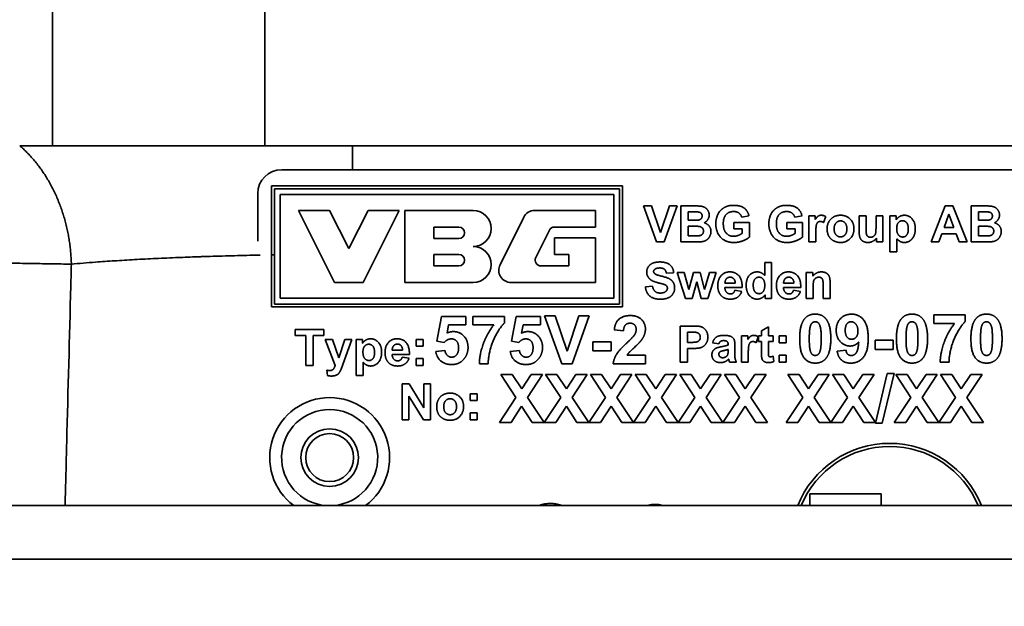
# Model space of a CAD drawing. Units: millimetres. Extents: x 0 to 420, y 0 to 297.
# Drawn here: x 131 to 141, y 206 to 212 of the extents above; entities that cross this region are included whole.
import ezdxf

# ---------------------------------------------------------------- set-up
doc = ezdxf.new("R2010")
doc.units = ezdxf.units.MM
doc.layers.get('0').update_dxf_attribs({"lineweight": 25})
for name, color, linetype, lineweight in [('Dimensions(ISO)', 7, 'Continuous', 18), ('Visible Edges(ISO)', 7, 'Continuous', 35), ('Visible Tangent Edges(ISO)', 7, 'Continuous', 35)]:
    doc.layers.add(name, color=color, linetype=linetype, lineweight=lineweight)
doc.styles.add('VBG-RF-ISO', font='arial.ttf')
doc.dimstyles.new('VBG-RF-ISO', dxfattribs={"dimtxt": 3.5, "dimasz": 4, "dimexe": 2, "dimexo": 1, "dimgap": 0.4, "dimtad": 1, "dimtoh": 1, "dimrnd": 1e-08, "dimtxsty": 'VBG-RF-ISO', "dimblk": 'Filled-1', "dimcen": 0.09, "dimdle": 12, "dimclrd": 7, "dimclre": 7, "dimclrt": 256, "dimazin": 2, "dimtfac": 1, "dimtmove": 0, "dimatfit": 3, "dimldrblk": 'Filled-1', "dimfxl": 1, "dimtolj": 1, "dimlwd": 15, "dimlwe": 15, "dimarcsym": 0})

# ---------------------------------------------------------------- blocks, each defined once
blk = doc.blocks.new('Filled-1')
at = {"color": 0}
for p, q in [((0, 0), (-1, 0.15625)), ((-1, 0.15625), (-1, -0.15625)), ((-1, 0), (0, 0)), ((-1, -0.15625), (0, 0))]:
    blk.add_line(p, q, dxfattribs=at)
at = {"color": 0, "flags": 128}
blk.add_lwpolyline([(-1, -0.15625), (0, 0), (-1, 0.15625), (-1, -0.15625)], dxfattribs=at)
at = {"color": 0}
blk.add_solid([(-1, -0.15625), (0, 0), (-1, 0.15625), (-1, -0.15625)], dxfattribs=at)
blk = doc.blocks.new('*D42')
at = {"layer": 'Defpoints', "color": 0, "linetype": 'Continuous', "transparency": 16777216}
for p in [(131.073, 255.122), (193.989, 255.122), (161.989, 192.365)]:
    blk.add_point(p, dxfattribs=at)
at = {"layer": 'Dimensions(ISO)', "color": 7, "linetype": 'Continuous', "lineweight": 15, "transparency": 16777216}
for p, q in [((132.073, 255.122), (195.989, 255.122)), ((193.989, 196.365), (193.989, 251.122)), ((162.989, 192.365), (195.989, 192.365))]:
    blk.add_line(p, q, dxfattribs=at)
at = {"layer": 'Dimensions(ISO)', "color": 7, "linetype": 'Continuous', "lineweight": 15, "transparency": 16777216, "xscale": 4, "yscale": 4, "zscale": 4}
for p, rotation in [((193.989, 255.122), 90), ((193.989, 192.365), 270)]:
    blk.add_blockref('Filled-1', p, dxfattribs=dict(at, rotation=rotation))
at = {"layer": 'Dimensions(ISO)', "linetype": 'Continuous', "lineweight": 18, "transparency": 16777216, "insert": (190.015, 220.147), "char_height": 3.5, "attachment_point": 1, "rotation": 90, "style": 'VBG-RF-ISO'}
blk.add_mtext('\\A1;251', dxfattribs=at)

msp = doc.modelspace()

# ---------------------------------------------------------------- linework, layer by layer
at = {"layer": 'Visible Edges(ISO)'}
for p, q in [((133.4076, 210.8646), (149.4076, 210.8646)), ((133.3013, 209.4346), (133.3013, 210.6946)), ((133.3013, 210.6946), (136.9613, 210.6946)), ((136.9613, 210.6946), (136.9613, 209.4346)), ((133.1576, 210.1192), (133.1576, 210.6146)), ((133.3313, 210.6646), (133.3313, 209.4646)), ((136.9313, 210.6646), (133.3313, 210.6646)), ((133.3913, 209.5246), (133.3913, 210.6046)), ((133.3913, 210.6046), (136.8713, 210.6046)), ((136.8713, 210.6046), (136.8713, 209.5246)), ((136.9313, 209.4646), (136.9313, 210.6646)), ((137.1812, 210.4867), (137.2632, 210.4867)), ((137.3152, 210.1117), (137.1812, 210.4867)), ((137.2632, 210.4867), (137.3584, 210.2092)), ((137.3584, 210.2092), (137.4501, 210.4867)), ((137.5304, 210.4867), (137.3964, 210.1117)), ((137.4501, 210.4867), (137.5304, 210.4867)), ((137.569, 210.1117), (137.569, 210.4867)), ((137.569, 210.4867), (137.7191, 210.4867)), ((140.1794, 210.1117), (140.3252, 210.4867)), ((140.3252, 210.4867), (140.4058, 210.4867)), ((140.4058, 210.4867), (140.5556, 210.1117)), ((140.5962, 210.1117), (140.5962, 210.4867)), ((140.5962, 210.4867), (140.7462, 210.4867)), ((133.9051, 210.4396), (133.5826, 210.4396)), ((133.5826, 210.4396), (133.9576, 209.6896)), ((134.1076, 210.0421), (133.9051, 210.4396)), ((134.3101, 210.4396), (134.1076, 210.0421)), ((134.2576, 209.6896), (134.6326, 210.4396)), ((134.6326, 210.4396), (134.3101, 210.4396)), ((135.4051, 210.4396), (134.6926, 210.4396)), ((134.6926, 210.4396), (134.6926, 209.6896)), ((136.6801, 210.4396), (136.0454, 210.4396)), ((136.6801, 210.2671), (136.6801, 210.4396)), ((137.6882, 210.4244), (137.6448, 210.4244)), ((137.6448, 210.4244), (137.6448, 210.3378)), ((138.2801, 210.3827), (138.205, 210.3687)), ((138.8332, 210.3827), (138.758, 210.3687)), ((138.9044, 210.3836), (138.9713, 210.3836)), ((138.9044, 210.1117), (138.9044, 210.3836)), ((138.9713, 210.3836), (138.9713, 210.345)), ((139.0802, 210.3758), (139.0582, 210.3132)), ((139.4297, 210.3836), (139.5018, 210.3836)), ((139.4297, 210.2118), (139.4297, 210.3836)), ((139.5018, 210.3836), (139.5018, 210.2586)), ((139.6049, 210.3836), (139.677, 210.3836)), ((139.6049, 210.2689), (139.6049, 210.3836)), ((139.677, 210.3836), (139.677, 210.1117)), ((139.7493, 210.0083), (139.7493, 210.3836)), ((139.7493, 210.3836), (139.8164, 210.3836)), ((139.8164, 210.3836), (139.8164, 210.3435)), ((140.3647, 210.3993), (140.3138, 210.2604)), ((140.4164, 210.2604), (140.3647, 210.3993)), ((140.7154, 210.4244), (140.6719, 210.4244)), ((140.6719, 210.4244), (140.6719, 210.3378)), ((135.9313, 210.369), (135.6845, 209.874)), ((137.6448, 210.3378), (137.6945, 210.3378)), ((137.7062, 210.2755), (137.6448, 210.2755)), ((137.6448, 210.2755), (137.6448, 210.1752)), ((138.1218, 210.3127), (138.285, 210.3127)), ((138.1218, 210.2492), (138.1218, 210.3127)), ((138.285, 210.3127), (138.285, 210.1635)), ((138.6749, 210.3127), (138.8381, 210.3127)), ((138.6749, 210.2492), (138.6749, 210.3127)), ((138.8381, 210.3127), (138.8381, 210.1635)), ((140.6719, 210.3378), (140.7217, 210.3378)), ((140.7334, 210.2755), (140.6719, 210.2755)), ((140.6719, 210.2755), (140.6719, 210.1752)), ((134.9926, 210.1471), (134.9926, 210.2671)), ((134.9926, 210.2671), (135.2551, 210.2671)), ((136.0571, 209.9488), (136.1991, 210.2338)), ((136.2528, 210.2671), (136.6801, 210.2671)), ((137.6448, 210.1752), (137.7151, 210.1752)), ((138.2084, 210.2492), (138.1218, 210.2492)), ((138.2084, 210.2018), (138.2084, 210.2492)), ((138.7615, 210.2492), (138.6749, 210.2492)), ((138.7615, 210.2018), (138.7615, 210.2492)), ((138.9764, 210.1955), (138.9764, 210.1117)), ((140.2909, 210.1969), (140.2598, 210.1117)), ((140.4407, 210.1969), (140.2909, 210.1969)), ((140.3138, 210.2604), (140.4164, 210.2604)), ((140.4733, 210.1117), (140.4407, 210.1969)), ((140.6719, 210.1752), (140.7422, 210.1752)), ((135.2551, 210.1471), (134.9926, 210.1471)), ((136.6801, 210.1546), (136.2526, 210.1546)), ((136.2526, 210.1546), (136.2526, 209.9821)), ((136.6801, 209.6896), (136.6801, 210.1546)), ((137.3964, 210.1117), (137.3152, 210.1117)), ((137.6968, 210.1117), (137.569, 210.1117)), ((138.9764, 210.1117), (138.9044, 210.1117)), ((139.6101, 210.1117), (139.6101, 210.1523)), ((139.677, 210.1117), (139.6101, 210.1117)), ((139.8213, 210.1455), (139.8213, 210.0083)), ((140.2598, 210.1117), (140.1794, 210.1117)), ((140.5556, 210.1117), (140.4733, 210.1117)), ((140.7239, 210.1117), (140.5962, 210.1117)), ((134.9926, 209.9821), (135.2551, 209.9821)), ((134.9926, 209.8621), (134.9926, 209.9821)), ((136.2526, 209.9821), (136.4026, 209.9821)), ((136.4026, 209.9821), (136.4026, 209.8621)), ((139.8213, 210.0083), (139.7493, 210.0083)), ((135.2551, 209.8621), (134.9926, 209.8621)), ((136.4026, 209.8621), (136.1107, 209.8621)), ((138.4445, 209.8966), (138.5165, 209.8966)), ((138.4445, 209.7617), (138.4445, 209.8966)), ((138.5165, 209.8966), (138.5165, 209.5216)), ((137.4941, 209.7894), (137.4184, 209.786)), ((137.533, 209.7934), (137.6027, 209.7934)), ((137.619, 209.5216), (137.533, 209.7934)), ((137.6027, 209.7934), (137.6539, 209.6153)), ((137.6539, 209.6153), (137.7005, 209.7934)), ((137.7005, 209.7934), (137.77, 209.7934)), ((137.77, 209.7934), (137.8154, 209.6153)), ((137.8154, 209.6153), (137.8671, 209.7934)), ((137.938, 209.7934), (137.8508, 209.5216)), ((137.8671, 209.7934), (137.938, 209.7934)), ((138.8778, 209.7934), (138.9447, 209.7934)), ((138.8778, 209.5216), (138.8778, 209.7934)), ((138.9447, 209.7934), (138.9447, 209.7534)), ((133.9576, 209.6896), (134.2576, 209.6896)), ((134.6926, 209.6896), (135.4051, 209.6896)), ((135.7986, 209.6896), (136.6801, 209.6896)), ((137.7351, 209.6965), (137.6888, 209.5216)), ((137.7817, 209.5216), (137.7351, 209.6965)), ((138.0298, 209.6808), (138.1372, 209.6808)), ((138.6411, 209.6808), (138.7486, 209.6808)), ((139.0536, 209.5216), (139.0536, 209.6602)), ((139.1256, 209.6905), (139.1256, 209.5216)), ((137.2, 209.6439), (137.2738, 209.6511)), ((138.2087, 209.6368), (138.0286, 209.6368)), ((138.1332, 209.6082), (138.205, 209.5962)), ((138.4496, 209.5216), (138.4496, 209.5616)), ((138.8201, 209.6368), (138.64, 209.6368)), ((138.7446, 209.6082), (138.8164, 209.5962)), ((138.9498, 209.6448), (138.9498, 209.5216)), ((133.3313, 209.4646), (136.9313, 209.4646)), ((136.8713, 209.5246), (133.3913, 209.5246)), ((137.6888, 209.5216), (137.619, 209.5216)), ((137.8508, 209.5216), (137.7817, 209.5216)), ((138.5165, 209.5216), (138.4496, 209.5216)), ((138.9498, 209.5216), (138.8778, 209.5216)), ((139.1256, 209.5216), (139.0536, 209.5216)), ((136.9613, 209.4346), (133.3013, 209.4346)), ((140.2066, 209.3511), (140.5343, 209.3511)), ((140.2066, 209.262), (140.2066, 209.3511)), ((140.5343, 209.3511), (140.5343, 209.2814)), ((135.0256, 209.0762), (135.0747, 209.3361)), ((135.0747, 209.3361), (135.3285, 209.3361)), ((135.1475, 209.2466), (135.1323, 209.1616)), ((135.3285, 209.2466), (135.1475, 209.2466)), ((135.3285, 209.3361), (135.3285, 209.2466)), ((135.4013, 209.3361), (135.7291, 209.3361)), ((135.4013, 209.247), (135.4013, 209.3361)), ((135.6193, 209.247), (135.4013, 209.247)), ((135.7291, 209.3361), (135.7291, 209.2664)), ((135.8022, 209.0762), (135.8514, 209.3361)), ((135.8514, 209.3361), (136.1052, 209.3361)), ((135.9242, 209.2466), (135.909, 209.1616)), ((136.1052, 209.2466), (135.9242, 209.2466)), ((136.1052, 209.3361), (136.1052, 209.2466)), ((136.1483, 209.3426), (136.2577, 209.3426)), ((136.327, 208.8426), (136.1483, 209.3426)), ((136.2577, 209.3426), (136.3846, 208.9726)), ((136.3846, 208.9726), (136.5069, 209.3426)), ((136.614, 209.3426), (136.4352, 208.8426)), ((136.5069, 209.3426), (136.614, 209.3426)), ((140.4245, 209.262), (140.2066, 209.262)), ((133.5486, 209.1998), (133.8464, 209.1998)), ((133.5486, 209.1364), (133.5486, 209.1998)), ((133.8464, 209.1998), (133.8464, 209.1364)), ((136.9715, 209.1867), (136.8758, 209.1963)), ((137.5637, 209.2353), (137.6852, 209.2353)), ((137.5637, 208.8603), (137.5637, 209.2353)), ((137.676, 209.1719), (137.6394, 209.1719)), ((137.6394, 209.1719), (137.6394, 209.0653)), ((138.4109, 209.1862), (138.4829, 209.2285)), ((138.4109, 209.1322), (138.4109, 209.1862)), ((138.4829, 209.2285), (138.4829, 209.1322)), ((133.6597, 209.1364), (133.5486, 209.1364)), ((133.6597, 208.8248), (133.6597, 209.1364)), ((133.7355, 209.1364), (133.7355, 208.8248)), ((133.8464, 209.1364), (133.7355, 209.1364)), ((133.9644, 208.824), (133.861, 209.0966)), ((133.861, 209.0966), (133.9376, 209.0966)), ((133.9376, 209.0966), (134.0027, 208.9037)), ((134.0027, 208.9037), (134.0659, 209.0966)), ((134.1402, 209.0966), (134.0447, 208.8348)), ((134.0659, 209.0966), (134.1402, 209.0966)), ((134.1839, 208.7214), (134.1839, 209.0966)), ((134.1839, 209.0966), (134.2511, 209.0966)), ((134.2511, 209.0966), (134.2511, 209.0566)), ((134.811, 209.0966), (134.8831, 209.0966)), ((134.811, 209.0246), (134.811, 209.0966)), ((134.8831, 209.0966), (134.8831, 209.0246)), ((135.1033, 209.0648), (135.0256, 209.0762)), ((135.88, 209.0648), (135.8022, 209.0762)), ((136.6536, 209.072), (136.8419, 209.072)), ((136.6536, 208.976), (136.6536, 209.072)), ((136.8419, 209.072), (136.8419, 208.976)), ((137.6394, 209.0653), (137.6809, 209.0653)), ((137.9661, 209.0493), (137.901, 209.061)), ((138.0625, 209.0378), (138.0625, 209.045)), ((138.2008, 209.1322), (138.2677, 209.1322)), ((138.2008, 208.8603), (138.2008, 209.1322)), ((138.2677, 209.1322), (138.2677, 209.0936)), ((138.3766, 209.1244), (138.3546, 209.0618)), ((138.378, 209.1322), (138.4109, 209.1322)), ((138.378, 209.075), (138.378, 209.1322)), ((138.4109, 209.075), (138.378, 209.075)), ((138.4109, 208.9564), (138.4109, 209.075)), ((138.4829, 209.1322), (138.5321, 209.1322)), ((138.4829, 209.075), (138.4829, 208.9655)), ((138.5321, 209.075), (138.4829, 209.075)), ((138.5321, 209.1322), (138.5321, 209.075)), ((138.5955, 209.1322), (138.6676, 209.1322)), ((138.5955, 209.0601), (138.5955, 209.1322)), ((138.6676, 209.0601), (138.5955, 209.0601)), ((138.6676, 209.1322), (138.6676, 209.0601)), ((139.5953, 209.087), (139.7835, 209.087)), ((139.5953, 208.991), (139.5953, 209.087)), ((139.7835, 209.087), (139.7835, 208.991)), ((134.739, 208.94), (134.5589, 208.94)), ((134.5601, 208.984), (134.6676, 208.984)), ((134.8831, 209.0246), (134.811, 209.0246)), ((135.0141, 208.971), (135.1098, 208.9809)), ((135.7908, 208.971), (135.8865, 208.9809)), ((136.8419, 208.976), (136.6536, 208.976)), ((137.6394, 209.0018), (137.6394, 208.8603)), ((137.6889, 209.0018), (137.6394, 209.0018)), ((138.0625, 208.9767), (138.0625, 208.991)), ((138.1333, 209.0335), (138.1322, 208.9495)), ((138.2728, 208.9441), (138.2728, 208.8603)), ((139.1993, 208.9739), (139.2919, 208.9841)), ((139.7835, 208.991), (139.5953, 208.991)), ((134.256, 208.8586), (134.256, 208.7214)), ((134.6636, 208.9114), (134.7353, 208.8994)), ((134.811, 208.8969), (134.8831, 208.8969)), ((134.811, 208.8248), (134.811, 208.8969)), ((134.8831, 208.8969), (134.8831, 208.8248)), ((135.561, 208.8426), (135.4684, 208.8426)), ((136.4352, 208.8426), (136.327, 208.8426)), ((137.2001, 208.8426), (136.8644, 208.8426)), ((137.0099, 208.9318), (137.2001, 208.9318)), ((137.2001, 208.9318), (137.2001, 208.8426)), ((137.6394, 208.8603), (137.5637, 208.8603)), ((138.1485, 208.8603), (138.0773, 208.8603)), ((138.2728, 208.8603), (138.2008, 208.8603)), ((138.5321, 208.9209), (138.5381, 208.8652)), ((138.5955, 208.9324), (138.6676, 208.9324)), ((138.5955, 208.8603), (138.5955, 208.9324)), ((138.6676, 208.8603), (138.5955, 208.8603)), ((138.6676, 208.9324), (138.6676, 208.8603)), ((140.3662, 208.8576), (140.2736, 208.8576)), ((133.7355, 208.8248), (133.6597, 208.8248)), ((133.8847, 208.7188), (133.8784, 208.7751)), ((134.0447, 208.8348), (134.0273, 208.7877)), ((134.8831, 208.8248), (134.811, 208.8248)), ((139.5985, 208.2224), (139.7227, 208.7392)), ((139.7947, 208.7392), (139.6694, 208.2224)), ((139.7227, 208.7392), (139.7947, 208.7392)), ((134.256, 208.7214), (134.1839, 208.7214)), ((134.6631, 208.6339), (134.7366, 208.6339)), ((134.6631, 208.2589), (134.6631, 208.6339)), ((134.7366, 208.6339), (134.8906, 208.3824)), ((134.8906, 208.6339), (134.9607, 208.6339)), ((134.8906, 208.3824), (134.8906, 208.6339)), ((134.9607, 208.6339), (134.9607, 208.2589)), ((135.6937, 208.7308), (135.8115, 208.7308)), ((135.8504, 208.4911), (135.6937, 208.7308)), ((135.8115, 208.7308), (135.9106, 208.5814)), ((135.9106, 208.5814), (136.0097, 208.7308)), ((136.1274, 208.7308), (135.97, 208.4914)), ((136.0097, 208.7308), (136.1274, 208.7308)), ((136.1598, 208.7308), (136.2776, 208.7308)), ((136.3165, 208.4911), (136.1598, 208.7308)), ((136.2776, 208.7308), (136.3767, 208.5814)), ((136.3767, 208.5814), (136.4758, 208.7308)), ((136.5935, 208.7308), (136.4361, 208.4914)), ((136.4758, 208.7308), (136.5935, 208.7308)), ((136.6259, 208.7308), (136.7437, 208.7308)), ((136.7825, 208.4911), (136.6259, 208.7308)), ((136.7437, 208.7308), (136.8428, 208.5814)), ((136.8428, 208.5814), (136.9418, 208.7308)), ((137.0596, 208.7308), (136.9022, 208.4914)), ((136.9418, 208.7308), (137.0596, 208.7308)), ((137.092, 208.7308), (137.2097, 208.7308)), ((137.2486, 208.4911), (137.092, 208.7308)), ((137.2097, 208.7308), (137.3088, 208.5814)), ((137.3088, 208.5814), (137.4079, 208.7308)), ((137.5257, 208.7308), (137.3683, 208.4914)), ((137.4079, 208.7308), (137.5257, 208.7308)), ((137.5581, 208.7308), (137.6758, 208.7308)), ((137.7147, 208.4911), (137.5581, 208.7308)), ((137.6758, 208.7308), (137.7749, 208.5814)), ((137.7749, 208.5814), (137.874, 208.7308)), ((137.9918, 208.7308), (137.8344, 208.4914)), ((137.874, 208.7308), (137.9918, 208.7308)), ((138.0242, 208.7308), (138.1419, 208.7308)), ((138.1808, 208.4911), (138.0242, 208.7308)), ((138.1419, 208.7308), (138.241, 208.5814)), ((138.241, 208.5814), (138.3401, 208.7308)), ((138.4578, 208.7308), (138.3004, 208.4914)), ((138.3401, 208.7308), (138.4578, 208.7308)), ((138.6842, 208.7308), (138.802, 208.7308)), ((138.8408, 208.4911), (138.6842, 208.7308)), ((138.802, 208.7308), (138.9011, 208.5814)), ((138.9011, 208.5814), (139.0001, 208.7308)), ((139.1179, 208.7308), (138.9605, 208.4914)), ((139.0001, 208.7308), (139.1179, 208.7308)), ((139.1503, 208.7308), (139.2681, 208.7308)), ((139.3069, 208.4911), (139.1503, 208.7308)), ((139.2681, 208.7308), (139.3671, 208.5814)), ((139.3671, 208.5814), (139.4662, 208.7308)), ((139.584, 208.7308), (139.4266, 208.4914)), ((139.4662, 208.7308), (139.584, 208.7308)), ((139.8104, 208.7308), (139.9281, 208.7308)), ((139.967, 208.4911), (139.8104, 208.7308)), ((139.9281, 208.7308), (140.0272, 208.5814)), ((140.0272, 208.5814), (140.1263, 208.7308)), ((140.244, 208.7308), (140.0867, 208.4914)), ((140.1263, 208.7308), (140.244, 208.7308)), ((140.2764, 208.7308), (140.3942, 208.7308)), ((140.4331, 208.4911), (140.2764, 208.7308)), ((140.3942, 208.7308), (140.4933, 208.5814)), ((140.4933, 208.5814), (140.5924, 208.7308)), ((140.7101, 208.7308), (140.5527, 208.4914)), ((140.5924, 208.7308), (140.7101, 208.7308)), ((135.374, 208.5307), (135.446, 208.5307)), ((135.374, 208.4587), (135.374, 208.5307)), ((135.446, 208.5307), (135.446, 208.4587)), ((134.7332, 208.505), (134.7332, 208.2589)), ((134.8849, 208.2589), (134.7332, 208.505)), ((135.446, 208.4587), (135.374, 208.4587)), ((135.6777, 208.2308), (135.8504, 208.4911)), ((135.97, 208.4914), (136.1427, 208.2308)), ((136.1438, 208.2308), (136.3165, 208.4911)), ((136.4361, 208.4914), (136.6088, 208.2308)), ((136.6099, 208.2308), (136.7825, 208.4911)), ((136.9022, 208.4914), (137.0748, 208.2308)), ((137.076, 208.2308), (137.2486, 208.4911)), ((137.3683, 208.4914), (137.5409, 208.2308)), ((137.5421, 208.2308), (137.7147, 208.4911)), ((137.8344, 208.4914), (138.007, 208.2308)), ((138.0081, 208.2308), (138.1808, 208.4911)), ((138.3004, 208.4914), (138.4731, 208.2308)), ((138.6682, 208.2308), (138.8408, 208.4911)), ((138.9605, 208.4914), (139.1331, 208.2308)), ((139.1343, 208.2308), (139.3069, 208.4911)), ((139.4266, 208.4914), (139.5992, 208.2308)), ((139.7944, 208.2308), (139.967, 208.4911)), ((140.0867, 208.4914), (140.2593, 208.2308)), ((140.2604, 208.2308), (140.4331, 208.4911)), ((140.5527, 208.4914), (140.7254, 208.2308)), ((135.374, 208.331), (135.446, 208.331)), ((135.374, 208.2589), (135.374, 208.331)), ((135.446, 208.331), (135.446, 208.2589)), ((135.9098, 208.4), (135.7989, 208.2308)), ((136.0207, 208.2308), (135.9098, 208.4)), ((136.3759, 208.4), (136.265, 208.2308)), ((136.4868, 208.2308), (136.3759, 208.4)), ((136.842, 208.4), (136.7311, 208.2308)), ((136.9529, 208.2308), (136.842, 208.4)), ((137.3081, 208.4), (137.1972, 208.2308)), ((137.419, 208.2308), (137.3081, 208.4)), ((137.7742, 208.4), (137.6633, 208.2308)), ((137.8851, 208.2308), (137.7742, 208.4)), ((138.2402, 208.4), (138.1293, 208.2308)), ((138.3511, 208.2308), (138.2402, 208.4)), ((138.9003, 208.4), (138.7894, 208.2308)), ((139.0112, 208.2308), (138.9003, 208.4)), ((139.3664, 208.4), (139.2555, 208.2308)), ((139.4773, 208.2308), (139.3664, 208.4)), ((140.0264, 208.4), (139.9155, 208.2308)), ((140.1373, 208.2308), (140.0264, 208.4)), ((140.4925, 208.4), (140.3816, 208.2308)), ((140.6034, 208.2308), (140.4925, 208.4)), ((134.7332, 208.2589), (134.6631, 208.2589)), ((134.9607, 208.2589), (134.8849, 208.2589)), ((135.446, 208.2589), (135.374, 208.2589)), ((135.7989, 208.2308), (135.6777, 208.2308)), ((136.1427, 208.2308), (136.0207, 208.2308)), ((136.265, 208.2308), (136.1438, 208.2308)), ((136.6088, 208.2308), (136.4868, 208.2308)), ((136.7311, 208.2308), (136.6099, 208.2308)), ((137.0748, 208.2308), (136.9529, 208.2308)), ((137.1972, 208.2308), (137.076, 208.2308)), ((137.5409, 208.2308), (137.419, 208.2308)), ((137.6633, 208.2308), (137.5421, 208.2308)), ((138.007, 208.2308), (137.8851, 208.2308)), ((138.1293, 208.2308), (138.0081, 208.2308)), ((138.4731, 208.2308), (138.3511, 208.2308)), ((138.7894, 208.2308), (138.6682, 208.2308)), ((139.1331, 208.2308), (139.0112, 208.2308)), ((139.2555, 208.2308), (139.1343, 208.2308)), ((139.5992, 208.2308), (139.4773, 208.2308)), ((139.6694, 208.2224), (139.5985, 208.2224)), ((139.9155, 208.2308), (139.7944, 208.2308)), ((140.2593, 208.2308), (140.1373, 208.2308)), ((140.3816, 208.2308), (140.2604, 208.2308)), ((140.7254, 208.2308), (140.6034, 208.2308)), ((138.9159, 207.4858), (139.6575, 207.4858)), ((138.9159, 207.3646), (138.9159, 207.4858)), ((139.6575, 207.4858), (139.6575, 207.3646)), ((148.3698, 207.3646), (120.9861, 207.3646)), ((136.6492, 207.3646), (136.6495, 207.366)), ((136.6495, 207.366), (136.9883, 207.366)), ((136.9883, 207.366), (136.9883, 207.3646))]:
    msp.add_line(p, q, dxfattribs=at)
msp.add_circle((133.9076, 207.8646), 0.25, dxfattribs=at)
for centre, radius, start, end in [((133.4076, 210.6146), 0.25, 90, 180), ((135.4051, 210.2521), 0.1875, 270, 90), ((136.0454, 210.3121), 0.1275, 90, 153.5), ((135.2551, 210.2071), 0.06, 270, 90), ((136.2528, 210.2071), 0.06, 90, 153.5), ((135.2551, 209.9221), 0.06, 270, 90), ((135.4051, 209.8771), 0.1875, 270, 90), ((135.7986, 209.8171), 0.1275, 153.5, 270), ((136.1107, 209.9221), 0.06, 153.5, 270), ((133.9076, 207.8646), 0.625, 306.8699, 233.1301), ((139.7468, 206.9805), 1.0325, 21.83543, 158.16457), ((139.7468, 206.9805), 1, 22.58353, 157.41647)]:
    msp.add_arc(centre, radius, start, end, dxfattribs=at)
for points, knots in [([(130.6754, 211.1146), (130.9134, 211.1146), (131.1797, 211.1146), (131.7582, 211.1146), (132.0679, 211.1146), (132.95, 211.1146), (133.5442, 211.1146), (134.1449, 211.1146)], [-1.5703145, -1.5703145, -1.5703145, -1.5703145, -1.1437464, -1.1437464, -0.7208467, -0.7208467, 0, 0, 0, 0]), ([(134.1449, 211.1146), (136.6761, 211.1146), (139.2073, 211.1146), (144.2698, 211.1146), (146.8011, 211.1146), (149.3324, 211.1146)], [-6.075, -6.075, -6.075, -6.075, -3.0375326, -3.0375326, 0, 0, 0, 0])]:
    msp.add_open_spline(points, degree=3, knots=knots, dxfattribs=at)
for points in [[(137.7191, 210.4867), (137.7637, 210.4867), (137.8074, 210.4793), (137.842, 210.4559), (137.8651, 210.4167), (137.8651, 210.3924)], [(138.0306, 210.4744), (138.0669, 210.493), (138.1207, 210.493)], [(138.1207, 210.493), (138.1904, 210.493), (138.269, 210.4344), (138.2801, 210.3827)], [(138.5837, 210.4744), (138.62, 210.493), (138.6737, 210.493)], [(138.6737, 210.493), (138.7435, 210.493), (138.8221, 210.4344), (138.8332, 210.3827)], [(140.7462, 210.4867), (140.7908, 210.4867), (140.8346, 210.4793), (140.8691, 210.4559), (140.8923, 210.4167), (140.8923, 210.3924)], [(137.7531, 210.4233), (137.7419, 210.4244), (137.6882, 210.4244)], [(137.7497, 210.339), (137.7691, 210.3415), (137.7914, 210.3635), (137.7914, 210.3818)], [(137.7914, 210.3818), (137.7914, 210.3993), (137.7722, 210.4207), (137.7531, 210.4233)], [(137.8651, 210.3924), (137.8651, 210.3661), (137.8368, 210.3224), (137.8125, 210.3112)], [(137.9343, 210.3004), (137.9343, 210.359), (137.9835, 210.4501), (138.0306, 210.4744)], [(138.1207, 210.4284), (138.0709, 210.4284), (138.0123, 210.3655), (138.0123, 210.3035)], [(138.205, 210.3687), (138.197, 210.3964), (138.1532, 210.4284), (138.1207, 210.4284)], [(138.4874, 210.3004), (138.4874, 210.359), (138.5365, 210.4501), (138.5837, 210.4744)], [(138.6737, 210.4284), (138.624, 210.4284), (138.5654, 210.3655), (138.5654, 210.3035)], [(138.758, 210.3687), (138.75, 210.3964), (138.7063, 210.4284), (138.6737, 210.4284)], [(138.9713, 210.345), (138.9884, 210.3724), (139.0156, 210.3896), (139.033, 210.3896)], [(139.033, 210.3896), (139.0576, 210.3896), (139.0802, 210.3758)], [(139.0945, 210.2515), (139.0945, 210.2872), (139.1299, 210.3544), (139.1945, 210.3896), (139.2345, 210.3896)], [(139.2345, 210.3896), (139.2963, 210.3896), (139.3751, 210.3095), (139.3751, 210.2484)], [(139.8164, 210.3435), (139.8296, 210.3641), (139.8739, 210.3896), (139.9011, 210.3896)], [(139.9011, 210.3896), (139.9485, 210.3896), (140.0145, 210.3155), (140.0145, 210.2492)], [(140.7802, 210.4233), (140.7691, 210.4244), (140.7154, 210.4244)], [(140.7768, 210.339), (140.7963, 210.3415), (140.8185, 210.3635), (140.8185, 210.3818)], [(140.8185, 210.3818), (140.8185, 210.3993), (140.7994, 210.4207), (140.7802, 210.4233)], [(140.8923, 210.3924), (140.8923, 210.3661), (140.864, 210.3224), (140.8397, 210.3112)], [(137.6945, 210.3378), (137.7388, 210.3378), (137.7497, 210.339)], [(137.8054, 210.2243), (137.8054, 210.2412), (137.7891, 210.2646), (137.758, 210.2755), (137.7062, 210.2755)], [(137.8125, 210.3112), (137.8468, 210.3012), (137.8834, 210.2532), (137.8834, 210.2206)], [(138.1247, 210.1054), (138.0658, 210.1054), (137.9783, 210.1549), (137.9343, 210.2466), (137.9343, 210.3004)], [(138.0123, 210.3035), (138.0123, 210.2369), (138.0718, 210.17), (138.1198, 210.17)], [(138.6777, 210.1054), (138.6188, 210.1054), (138.5314, 210.1549), (138.4874, 210.2466), (138.4874, 210.3004)], [(138.5654, 210.3035), (138.5654, 210.2369), (138.6249, 210.17), (138.6729, 210.17)], [(139.0244, 210.325), (139.0093, 210.325), (138.9884, 210.3084), (138.9764, 210.2649), (138.9764, 210.1955)], [(139.0582, 210.3132), (139.0399, 210.325), (139.0244, 210.325)], [(139.2348, 210.331), (139.2065, 210.331), (139.1682, 210.2881), (139.1682, 210.2478)], [(139.3011, 210.2481), (139.3011, 210.2881), (139.2631, 210.331), (139.2348, 210.331)], [(139.8816, 210.3327), (139.855, 210.3327), (139.8202, 210.2921), (139.8202, 210.2524)], [(139.9414, 210.2486), (139.9414, 210.2912), (139.9071, 210.3327), (139.8816, 210.3327)], [(140.7217, 210.3378), (140.766, 210.3378), (140.7768, 210.339)], [(140.8326, 210.2243), (140.8326, 210.2412), (140.8163, 210.2646), (140.7851, 210.2755), (140.7334, 210.2755)], [(140.8397, 210.3112), (140.874, 210.3012), (140.9106, 210.2532), (140.9106, 210.2206)], [(137.7151, 210.1752), (137.7562, 210.1752), (137.7671, 210.1775)], [(137.7671, 210.1775), (137.784, 210.1806), (137.8054, 210.2043), (137.8054, 210.2243)], [(137.8834, 210.2206), (137.8834, 210.1949), (137.8597, 210.1466), (137.8183, 210.1177), (137.7882, 210.1143)], [(138.1198, 210.17), (138.1435, 210.17), (138.1913, 210.1886), (138.2084, 210.2018)], [(138.6729, 210.17), (138.6966, 210.17), (138.7443, 210.1886), (138.7615, 210.2018)], [(139.2351, 210.1057), (139.1976, 210.1057), (139.1299, 210.1395), (139.0945, 210.2046), (139.0945, 210.2515)], [(139.1682, 210.2478), (139.1682, 210.2072), (139.2065, 210.1643), (139.2348, 210.1643)], [(139.2348, 210.1643), (139.2631, 210.1643), (139.3011, 210.2072), (139.3011, 210.2481)], [(139.3751, 210.2484), (139.3751, 210.1869), (139.2954, 210.1057), (139.2351, 210.1057)], [(139.5201, 210.1057), (139.4926, 210.1057), (139.4492, 210.1297), (139.4297, 210.1732), (139.4297, 210.2118)], [(139.5018, 210.2586), (139.5018, 210.2015), (139.5098, 210.1758), (139.5306, 210.1606), (139.5466, 210.1606)], [(139.5466, 210.1606), (139.5652, 210.1606), (139.5941, 210.1809), (139.6049, 210.2106), (139.6049, 210.2689)], [(139.8202, 210.2524), (139.8202, 210.2066), (139.8568, 210.1629), (139.8828, 210.1629)], [(139.8828, 210.1629), (139.9079, 210.1629), (139.9414, 210.2029), (139.9414, 210.2486)], [(140.0145, 210.2492), (140.0145, 210.1812), (139.9479, 210.1057), (139.9008, 210.1057)], [(140.7422, 210.1752), (140.7834, 210.1752), (140.7943, 210.1775)], [(140.7943, 210.1775), (140.8111, 210.1806), (140.8326, 210.2043), (140.8326, 210.2243)], [(140.9106, 210.2206), (140.9106, 210.1949), (140.8869, 210.1466), (140.8454, 210.1177), (140.8154, 210.1143)], [(137.7882, 210.1143), (137.7691, 210.1123), (137.6968, 210.1117)], [(138.285, 210.1635), (138.2613, 210.1403), (138.171, 210.1054), (138.1247, 210.1054)], [(138.8381, 210.1635), (138.8144, 210.1403), (138.724, 210.1054), (138.6777, 210.1054)], [(139.6101, 210.1523), (139.5952, 210.1306), (139.5469, 210.1057), (139.5201, 210.1057)], [(139.9008, 210.1057), (139.8782, 210.1057), (139.8416, 210.1237), (139.8213, 210.1455)], [(140.8154, 210.1143), (140.7963, 210.1123), (140.7239, 210.1117)], [(137.2135, 209.7983), (137.2135, 209.8271), (137.246, 209.8769), (137.3072, 209.9029), (137.3504, 209.9029)], [(137.3504, 209.9029), (137.421, 209.9029), (137.4924, 209.8411), (137.4941, 209.7894)], [(137.248, 209.7231), (137.2135, 209.754), (137.2135, 209.7983)], [(137.2978, 209.8269), (137.2858, 209.818), (137.2858, 209.8034)], [(137.2858, 209.8034), (137.2858, 209.7903), (137.2969, 209.7806)], [(137.2969, 209.7806), (137.3115, 209.7685), (137.4221, 209.7425), (137.475, 209.7148), (137.505, 209.6665), (137.505, 209.6308)], [(137.3495, 209.8403), (137.3164, 209.8403), (137.2978, 209.8269)], [(137.4184, 209.786), (137.4135, 209.8148), (137.3815, 209.8403), (137.3495, 209.8403)], [(137.9549, 209.6554), (137.9549, 209.7231), (138.0255, 209.7994), (138.0795, 209.7994)], [(138.0795, 209.7994), (138.1401, 209.7994), (138.2101, 209.7194), (138.2087, 209.6368)], [(138.251, 209.6585), (138.251, 209.7277), (138.3159, 209.7994), (138.3656, 209.7994)], [(138.3656, 209.7994), (138.4113, 209.7994), (138.4445, 209.7617)], [(138.5663, 209.6554), (138.5663, 209.7231), (138.6369, 209.7994), (138.6909, 209.7994)], [(138.6909, 209.7994), (138.7515, 209.7994), (138.8215, 209.7194), (138.8201, 209.6368)], [(138.9447, 209.7534), (138.9801, 209.7994), (139.0342, 209.7994)], [(139.0342, 209.7994), (139.0582, 209.7994), (139.0976, 209.7823), (139.1176, 209.7557), (139.1256, 209.722), (139.1256, 209.6905)], [(137.3335, 209.6859), (137.2726, 209.7011), (137.248, 209.7231)], [(137.3941, 209.6697), (137.3809, 209.6742), (137.3335, 209.6859)], [(137.4293, 209.6308), (137.4293, 209.6442), (137.4135, 209.6628), (137.3941, 209.6697)], [(138.0449, 209.7274), (138.0298, 209.7102), (138.0298, 209.6808)], [(138.0838, 209.7445), (138.0604, 209.7445), (138.0449, 209.7274)], [(138.1372, 209.6808), (138.1364, 209.712), (138.1058, 209.7445), (138.0838, 209.7445)], [(138.3648, 209.5156), (138.3179, 209.5156), (138.251, 209.591), (138.251, 209.6585)], [(138.3848, 209.7445), (138.3593, 209.7445), (138.3247, 209.7039), (138.3247, 209.6634)], [(138.3247, 209.6634), (138.3247, 209.6199), (138.3367, 209.6005)], [(138.4448, 209.6565), (138.4448, 209.7034), (138.4111, 209.7445), (138.3848, 209.7445)], [(138.6563, 209.7274), (138.6411, 209.7102), (138.6411, 209.6808)], [(138.6952, 209.7445), (138.6717, 209.7445), (138.6563, 209.7274)], [(138.7486, 209.6808), (138.7478, 209.712), (138.7172, 209.7445), (138.6952, 209.7445)], [(139.009, 209.7445), (138.9904, 209.7445), (138.9607, 209.724), (138.9498, 209.6902), (138.9498, 209.6448)], [(139.0536, 209.6602), (139.0536, 209.7042), (139.0444, 209.7302), (139.0236, 209.7445), (139.009, 209.7445)], [(137.3549, 209.515), (137.2838, 209.515), (137.2075, 209.5808), (137.2, 209.6439)], [(137.2738, 209.6511), (137.2803, 209.6139), (137.3212, 209.579), (137.3555, 209.579)], [(137.505, 209.6308), (137.505, 209.5988), (137.4693, 209.5425), (137.4038, 209.515), (137.3549, 209.515)], [(137.3555, 209.579), (137.3921, 209.579), (137.4293, 209.6099), (137.4293, 209.6308)], [(137.9818, 209.5619), (137.9549, 209.5991), (137.9549, 209.6554)], [(138.0866, 209.5156), (138.0158, 209.5156), (137.9818, 209.5619)], [(138.0286, 209.6368), (138.0295, 209.6048), (138.0626, 209.5693), (138.0875, 209.5693)], [(138.205, 209.5962), (138.1913, 209.5568), (138.1315, 209.5156), (138.0866, 209.5156)], [(138.0875, 209.5693), (138.1044, 209.5693), (138.1272, 209.5876), (138.1332, 209.6082)], [(138.3367, 209.6005), (138.3542, 209.5725), (138.3853, 209.5725)], [(138.4496, 209.5616), (138.4331, 209.5382), (138.3876, 209.5156), (138.3648, 209.5156)], [(138.3853, 209.5725), (138.4099, 209.5725), (138.4448, 209.6148), (138.4448, 209.6565)], [(138.5931, 209.5619), (138.5663, 209.5991), (138.5663, 209.6554)], [(138.698, 209.5156), (138.6271, 209.5156), (138.5931, 209.5619)], [(138.64, 209.6368), (138.6409, 209.6048), (138.674, 209.5693), (138.6989, 209.5693)], [(138.8164, 209.5962), (138.8026, 209.5568), (138.7429, 209.5156), (138.698, 209.5156)], [(138.6989, 209.5693), (138.7157, 209.5693), (138.7386, 209.5876), (138.7446, 209.6082)], [(138.8578, 209.3085), (138.8982, 209.3595), (138.971, 209.3595)], [(138.971, 209.3595), (139.0438, 209.3595), (139.0846, 209.3077)], [(139.1898, 209.1907), (139.1898, 209.2665), (139.2801, 209.3595), (139.3502, 209.3595)], [(139.3502, 209.3595), (139.4261, 209.3595), (139.5236, 209.2418), (139.5236, 209.1072)], [(139.867, 209.3085), (139.9074, 209.3595), (139.9802, 209.3595)], [(139.9802, 209.3595), (140.053, 209.3595), (140.0937, 209.3077)], [(140.6437, 209.3085), (140.6841, 209.3595), (140.7569, 209.3595)], [(140.7569, 209.3595), (140.8296, 209.3595), (140.8704, 209.3077)], [(135.4684, 208.8426), (135.4707, 208.9463), (135.5519, 209.162), (135.6193, 209.247)], [(135.7291, 209.2664), (135.6887, 209.2264), (135.6048, 209.077), (135.5606, 208.9089), (135.561, 208.8426)], [(136.8758, 209.1963), (136.8842, 209.2755), (136.9741, 209.3445), (137.0416, 209.3445)], [(137.0393, 209.2649), (137.0096, 209.2649), (136.9741, 209.2287), (136.9715, 209.1867)], [(137.1041, 209.1986), (137.1041, 209.2306), (137.0698, 209.2649), (137.0393, 209.2649)], [(137.0416, 209.3445), (137.1155, 209.3445), (137.2001, 209.2649), (137.2001, 209.2054)], [(138.8087, 209.1053), (138.8087, 209.2463), (138.8578, 209.3085)], [(138.971, 209.2799), (138.9535, 209.2799), (138.9264, 209.2578), (138.9188, 209.2292)], [(139.0332, 209.1042), (139.0332, 209.1922), (139.0152, 209.2578), (138.9886, 209.2799), (138.971, 209.2799)], [(139.0846, 209.3077), (139.1334, 209.2463), (139.1334, 209.1042)], [(139.3457, 209.2799), (139.319, 209.2799), (139.2839, 209.238), (139.2839, 209.1907)], [(139.4162, 209.1827), (139.4162, 209.2288), (139.3735, 209.2799), (139.3457, 209.2799)], [(139.8178, 209.1053), (139.8178, 209.2463), (139.867, 209.3085)], [(139.9802, 209.2799), (139.9626, 209.2799), (139.9356, 209.2578), (139.928, 209.2292)], [(140.0423, 209.1042), (140.0423, 209.1922), (140.0244, 209.2578), (139.9977, 209.2799), (139.9802, 209.2799)], [(140.0937, 209.3077), (140.1425, 209.2463), (140.1425, 209.1042)], [(140.2736, 208.8576), (140.2759, 208.9613), (140.3571, 209.177), (140.4245, 209.262)], [(140.5343, 209.2814), (140.4939, 209.2414), (140.4101, 209.092), (140.3658, 208.9239), (140.3662, 208.8576)], [(140.5945, 209.1053), (140.5945, 209.2463), (140.6437, 209.3085)], [(140.7569, 209.2799), (140.7393, 209.2799), (140.7123, 209.2578), (140.7046, 209.2292)], [(140.819, 209.1042), (140.819, 209.1922), (140.8011, 209.2578), (140.7744, 209.2799), (140.7569, 209.2799)], [(140.8704, 209.3077), (140.9192, 209.2463), (140.9192, 209.1042)], [(135.1323, 209.1616), (135.1643, 209.1776), (135.1978, 209.1776)], [(135.1978, 209.1776), (135.2618, 209.1776), (135.3506, 209.0846), (135.3506, 209.0107)], [(135.909, 209.1616), (135.941, 209.1776), (135.9745, 209.1776)], [(135.9745, 209.1776), (136.0385, 209.1776), (136.1273, 209.0846), (136.1273, 209.0107)], [(137.0843, 209.1399), (137.1041, 209.1696), (137.1041, 209.1986)], [(137.2001, 209.2054), (137.2001, 209.1719), (137.1761, 209.1109), (137.1498, 209.0774)], [(137.7303, 209.1693), (137.7169, 209.1719), (137.676, 209.1719)], [(137.6852, 209.2353), (137.7543, 209.2353), (137.7752, 209.2296)], [(137.7729, 209.1187), (137.7729, 209.1393), (137.7489, 209.1659), (137.7303, 209.1693)], [(137.7752, 209.2296), (137.8075, 209.2213), (137.851, 209.1647), (137.851, 209.1199)], [(138.9188, 209.2292), (138.9089, 209.1922), (138.9089, 209.1042)], [(139.3342, 209.0272), (139.2755, 209.0272), (139.1898, 209.1179), (139.1898, 209.1907)], [(139.2839, 209.1907), (139.2839, 209.1423), (139.322, 209.0973), (139.3506, 209.0973)], [(139.3506, 209.0973), (139.3784, 209.0973), (139.4162, 209.1408), (139.4162, 209.1827)], [(139.928, 209.2292), (139.9181, 209.1922), (139.9181, 209.1042)], [(140.7046, 209.2292), (140.6947, 209.1922), (140.6947, 209.1042)], [(134.2511, 209.0566), (134.2643, 209.0772), (134.3086, 209.1026), (134.3357, 209.1026)], [(134.3163, 209.0458), (134.2897, 209.0458), (134.2548, 209.0052), (134.2548, 208.9655)], [(134.376, 208.9617), (134.376, 209.0043), (134.3417, 209.0458), (134.3163, 209.0458)], [(134.3357, 209.1026), (134.3832, 209.1026), (134.4492, 209.0286), (134.4492, 208.9623)], [(134.4852, 208.9586), (134.4852, 209.0263), (134.5558, 209.1026), (134.6098, 209.1026)], [(134.6141, 209.0478), (134.5907, 209.0478), (134.5752, 209.0306)], [(134.6098, 209.1026), (134.6704, 209.1026), (134.7404, 209.0226), (134.739, 208.94)], [(134.6676, 208.984), (134.6667, 209.0152), (134.6361, 209.0478), (134.6141, 209.0478)], [(135.1772, 209.1014), (135.1361, 209.1014), (135.1033, 209.0648)], [(135.2519, 209.0092), (135.2519, 209.0553), (135.2104, 209.1014), (135.1772, 209.1014)], [(135.9539, 209.1014), (135.9128, 209.1014), (135.88, 209.0648)], [(136.0286, 209.0092), (136.0286, 209.0553), (135.9871, 209.1014), (135.9539, 209.1014)], [(136.8644, 208.8426), (136.8697, 208.8929), (136.9242, 208.9832), (137.005, 209.0579)], [(137.005, 209.0579), (137.0698, 209.1181), (137.0843, 209.1399)], [(137.1498, 209.0774), (137.1323, 209.0553), (137.0416, 208.9722), (137.0172, 208.9447), (137.0099, 208.9318)], [(137.6809, 209.0653), (137.7258, 209.0653), (137.7558, 209.077), (137.7729, 209.1021), (137.7729, 209.1187)], [(137.851, 209.1199), (137.851, 209.0856), (137.8258, 209.0384), (137.7872, 209.0115), (137.7672, 209.0073)], [(137.901, 209.061), (137.9121, 209.1004), (137.9659, 209.1382), (138.0187, 209.1382)], [(138.0136, 209.0833), (137.9944, 209.0833), (137.9727, 209.0681), (137.9661, 209.0493)], [(138.0625, 209.045), (138.0625, 209.0656), (138.0419, 209.0833), (138.0136, 209.0833)], [(138.0187, 209.1382), (138.067, 209.1382), (138.1142, 209.1153), (138.1333, 209.0804), (138.1333, 209.0335)], [(138.2677, 209.0936), (138.2848, 209.121), (138.312, 209.1382), (138.3294, 209.1382)], [(138.3208, 209.0736), (138.3057, 209.0736), (138.2848, 209.057), (138.2728, 209.0135), (138.2728, 208.9441)], [(138.3546, 209.0618), (138.3363, 209.0736), (138.3208, 209.0736)], [(138.3294, 209.1382), (138.354, 209.1382), (138.3766, 209.1244)], [(138.971, 208.8492), (138.8979, 208.8492), (138.8087, 208.9613), (138.8087, 209.1053)], [(138.9089, 209.1042), (138.9089, 209.0165), (138.9268, 208.9506), (138.9535, 208.9289), (138.971, 208.9289)], [(139.0232, 208.9796), (139.0332, 209.0165), (139.0332, 209.1042)], [(139.1334, 209.1042), (139.1334, 208.9624), (139.0842, 208.9003)], [(139.4245, 209.0691), (139.3887, 209.0272), (139.3342, 209.0272)], [(139.5236, 209.1072), (139.5236, 208.97), (139.4219, 208.8489), (139.3403, 208.8489)], [(139.3476, 208.9285), (139.3773, 208.9285), (139.4188, 208.983), (139.4245, 209.0691)], [(139.9802, 208.8492), (139.907, 208.8492), (139.8178, 208.9613), (139.8178, 209.1053)], [(139.9181, 209.1042), (139.9181, 209.0165), (139.936, 208.9506), (139.9626, 208.9289), (139.9802, 208.9289)], [(140.0324, 208.9796), (140.0423, 209.0165), (140.0423, 209.1042)], [(140.1425, 209.1042), (140.1425, 208.9624), (140.0934, 208.9003)], [(140.7569, 208.8492), (140.6837, 208.8492), (140.5945, 208.9613), (140.5945, 209.1053)], [(140.6947, 209.1042), (140.6947, 209.0165), (140.7126, 208.9506), (140.7393, 208.9289), (140.7569, 208.9289)], [(140.8091, 208.9796), (140.819, 209.0165), (140.819, 209.1042)], [(140.9192, 209.1042), (140.9192, 208.9624), (140.87, 208.9003)], [(134.2548, 208.9655), (134.2548, 208.9197), (134.2914, 208.876), (134.3174, 208.876)], [(134.3174, 208.876), (134.3426, 208.876), (134.376, 208.916), (134.376, 208.9617)], [(134.4492, 208.9623), (134.4492, 208.8943), (134.3826, 208.8188), (134.3354, 208.8188)], [(134.5121, 208.8651), (134.4852, 208.9023), (134.4852, 208.9586)], [(134.5589, 208.94), (134.5598, 208.908), (134.593, 208.8726), (134.6178, 208.8726)], [(134.5752, 209.0306), (134.5601, 209.0135), (134.5601, 208.984)], [(135.1792, 208.8342), (135.1102, 208.8342), (135.0225, 208.9085), (135.0141, 208.971)], [(135.1098, 208.9809), (135.114, 208.9486), (135.154, 208.9108), (135.1803, 208.9108)], [(135.1803, 208.9108), (135.2104, 208.9108), (135.2519, 208.9596), (135.2519, 209.0092)], [(135.3506, 209.0107), (135.3506, 208.9489), (135.3148, 208.9005)], [(135.9558, 208.8342), (135.8868, 208.8342), (135.7992, 208.9085), (135.7908, 208.971)], [(135.8865, 208.9809), (135.8907, 208.9486), (135.9307, 208.9108), (135.957, 208.9108)], [(135.957, 208.9108), (135.9871, 208.9108), (136.0286, 208.9596), (136.0286, 209.0092)], [(136.1273, 209.0107), (136.1273, 208.9489), (136.0915, 208.9005)], [(137.7672, 209.0073), (137.7403, 209.0018), (137.6889, 209.0018)], [(137.8935, 208.9347), (137.8935, 208.9578), (137.9156, 208.9938), (137.9553, 209.013), (137.9927, 209.0201)], [(137.9796, 208.9675), (137.9656, 208.9575), (137.9656, 208.9421)], [(137.9656, 208.9421), (137.9656, 208.9269), (137.9881, 208.9049), (138.0056, 208.9049)], [(138.0625, 208.991), (138.0487, 208.9864), (137.9887, 208.9735), (137.9796, 208.9675)], [(137.9927, 209.0201), (138.043, 209.0295), (138.0625, 209.0378)], [(138.0425, 208.9178), (138.0556, 208.9275), (138.0596, 208.9415)], [(138.0596, 208.9415), (138.0625, 208.9507), (138.0625, 208.9767)], [(138.1322, 208.9495), (138.1322, 208.9138), (138.1391, 208.8798), (138.1485, 208.8603)], [(138.4132, 208.9058), (138.4109, 208.9184), (138.4109, 208.9564)], [(138.4829, 208.9655), (138.4829, 208.9324), (138.4858, 208.9212), (138.4958, 208.9141), (138.5029, 208.9141)], [(138.971, 208.9289), (138.9886, 208.9289), (139.0156, 208.951), (139.0232, 208.9796)], [(139.3403, 208.8489), (139.282, 208.8489), (139.2096, 208.9117), (139.1993, 208.9739)], [(139.2919, 208.9841), (139.2953, 208.9559), (139.3239, 208.9285), (139.3476, 208.9285)], [(139.9802, 208.9289), (139.9977, 208.9289), (140.0248, 208.951), (140.0324, 208.9796)], [(140.7569, 208.9289), (140.7744, 208.9289), (140.8014, 208.951), (140.8091, 208.9796)], [(134.3354, 208.8188), (134.3128, 208.8188), (134.2763, 208.8368), (134.256, 208.8586)], [(134.617, 208.8188), (134.5461, 208.8188), (134.5121, 208.8651)], [(134.7353, 208.8994), (134.7216, 208.86), (134.6618, 208.8188), (134.617, 208.8188)], [(134.6178, 208.8726), (134.6347, 208.8726), (134.6575, 208.8909), (134.6636, 208.9114)], [(135.3148, 208.9005), (135.266, 208.8342), (135.1792, 208.8342)], [(136.0915, 208.9005), (136.0427, 208.8342), (135.9558, 208.8342)], [(137.9839, 208.8543), (137.9418, 208.8543), (137.8935, 208.8998), (137.8935, 208.9347)], [(138.0679, 208.8901), (138.0496, 208.8723), (138.0076, 208.8543), (137.9839, 208.8543)], [(138.0056, 208.9049), (138.025, 208.9049), (138.0425, 208.9178)], [(138.0705, 208.8815), (138.0688, 208.8881), (138.0679, 208.8901)], [(138.0773, 208.8603), (138.0745, 208.8675), (138.0705, 208.8815)], [(138.4812, 208.8543), (138.4618, 208.8543), (138.4306, 208.8675), (138.416, 208.8881), (138.4132, 208.9058)], [(138.5381, 208.8652), (138.5129, 208.8543), (138.4812, 208.8543)], [(138.5029, 208.9141), (138.5129, 208.9141), (138.5321, 208.9209)], [(139.0842, 208.9003), (139.0438, 208.8492), (138.971, 208.8492)], [(140.0934, 208.9003), (140.053, 208.8492), (139.9802, 208.8492)], [(140.87, 208.9003), (140.8296, 208.8492), (140.7569, 208.8492)], [(133.8784, 208.7751), (133.8953, 208.7717), (133.909, 208.7717)], [(133.909, 208.7717), (133.9338, 208.7717), (133.9581, 208.8011), (133.9644, 208.824)], [(134.0273, 208.7877), (134.0179, 208.7639), (134.0007, 208.7388), (133.9784, 208.7231), (133.9458, 208.7145), (133.9253, 208.7145)], [(133.9253, 208.7145), (133.9047, 208.7145), (133.8847, 208.7188)], [(135.0236, 208.3987), (135.0236, 208.4344), (135.059, 208.5016), (135.1236, 208.5368), (135.1636, 208.5368)], [(135.1636, 208.5368), (135.2253, 208.5368), (135.3042, 208.4567), (135.3042, 208.3956)], [(135.1639, 208.4782), (135.1356, 208.4782), (135.0973, 208.4353), (135.0973, 208.395)], [(135.2302, 208.3953), (135.2302, 208.4353), (135.1922, 208.4782), (135.1639, 208.4782)], [(135.1642, 208.2529), (135.1267, 208.2529), (135.059, 208.2867), (135.0236, 208.3518), (135.0236, 208.3987)], [(135.0973, 208.395), (135.0973, 208.3544), (135.1356, 208.3115), (135.1639, 208.3115)], [(135.1639, 208.3115), (135.1922, 208.3115), (135.2302, 208.3544), (135.2302, 208.3953)], [(135.3042, 208.3956), (135.3042, 208.3341), (135.2245, 208.2529), (135.1642, 208.2529)], [(136.088, 207.3646), (136.1429, 207.3858), (136.2104, 207.3858)], [(136.2104, 207.3858), (136.2767, 207.3858), (136.3296, 207.3646)], [(137.2261, 207.3646), (137.2599, 207.3772), (137.3017, 207.3772)], [(137.3017, 207.3772), (137.3432, 207.3772), (137.3769, 207.3646)]]:
    msp.add_open_spline(points, degree=2, dxfattribs=at)
at = {"layer": 'Visible Tangent Edges(ISO)'}
for p, q in [((131.0181, 211.1146), (131.0181, 213.1146)), ((133.2324, 211.1146), (133.2324, 213.1146)), ((120.9861, 206.8064), (148.3698, 206.8064))]:
    msp.add_line(p, q, dxfattribs=at)
msp.add_circle((133.9076, 207.8646), 0.3, dxfattribs=at)
msp.add_arc((133.9076, 207.8646), 0.5012, 274.04721, 265.95279, dxfattribs=at)
for points, weights in [([(131.2144, 209.8802), (131.2018, 210.3705), (131.0154, 210.8219), (130.6754, 211.1146)], [1, 0.883075931134, 0.839015725042, 0.867819381724]), ([(134.1449, 210.8646), (134.1449, 210.9563), (134.1449, 211.04), (134.1449, 211.1146)], [0.86642728701, 0.862136375443, 0.861537594034, 0.864630942784])]:
    msp.add_rational_spline(points, weights, degree=3, dxfattribs=at)
for points, knots in [([(131.2144, 209.8802), (131.2938, 209.8874), (131.3781, 209.8944), (131.4671, 209.9011), (131.5305, 209.9058), (131.5962, 209.9104), (131.6642, 209.9148), (131.7321, 209.9192), (131.8022, 209.9234), (131.8742, 209.9274), (131.9462, 209.9315), (132.0202, 209.9353), (132.096, 209.9389), (132.1717, 209.9425), (132.2493, 209.946), (132.3284, 209.9492), (132.3939, 209.9518), (132.4605, 209.9544), (132.5281, 209.9567), (132.5421, 209.9572), (132.5561, 209.9577), (132.5701, 209.9582), (132.6521, 209.961), (132.7355, 209.9635), (132.82, 209.9659), (132.9045, 209.9682), (132.9901, 209.9703), (133.0767, 209.9722), (133.1126, 209.973), (133.1486, 209.9737), (133.1847, 209.9744)], [-54.8010962, -54.8010962, -54.8010962, -54.8010962, -54.5874329, -54.5874329, -54.5874329, -54.4351604, -54.4351604, -54.4351604, -54.2830092, -54.2830092, -54.2830092, -54.1309686, -54.1309686, -54.1309686, -53.9790279, -53.9790279, -53.9790279, -53.8532045, -53.8532045, -53.8532045, -53.8271756, -53.8271756, -53.8271756, -53.6753998, -53.6753998, -53.6753998, -53.5236885, -53.5236885, -53.5236885, -53.4608661, -53.4608661, -53.4608661, -53.4608661]), ([(128.2735, 209.9355), (128.5023, 209.9306), (128.7309, 209.9259), (128.9559, 209.9214), (129.0518, 209.9194), (129.1469, 209.9175), (129.241, 209.9156), (129.335, 209.9138), (129.428, 209.912), (129.5198, 209.9102), (129.6112, 209.9084), (129.7014, 209.9067), (129.7901, 209.905), (129.87, 209.9035), (129.9488, 209.902), (130.0261, 209.9005), (130.0342, 209.9004), (130.0424, 209.9002), (130.0505, 209.9001), (130.1355, 209.8985), (130.2187, 209.897), (130.2999, 209.8955), (130.3807, 209.8941), (130.4595, 209.8927), (130.5361, 209.8913), (130.6123, 209.89), (130.6863, 209.8887), (130.7579, 209.8875), (130.8293, 209.8863), (130.8982, 209.8852), (130.9646, 209.8841), (131.0307, 209.883), (131.0943, 209.882), (131.1552, 209.8811), (131.1752, 209.8807), (131.1949, 209.8804), (131.2144, 209.8802)], [-55.61388849, -55.61388849, -55.61388849, -55.61388849, -55.44885003, -55.44885003, -55.44885003, -55.37858134, -55.37858134, -55.37858134, -55.30839803, -55.30839803, -55.30839803, -55.23845058, -55.23845058, -55.23845058, -55.17534322, -55.17534322, -55.17534322, -55.16867719, -55.16867719, -55.16867719, -55.09903016, -55.09903016, -55.09903016, -55.02972666, -55.02972666, -55.02972666, -54.96076896, -54.96076896, -54.96076896, -54.89208471, -54.89208471, -54.89208471, -54.82360499, -54.82360499, -54.82360499, -54.80109623, -54.80109623, -54.80109623, -54.80109623]), ([(131.1491, 207.3646), (131.1547, 207.5849), (131.1603, 207.8051), (131.1798, 208.5689), (131.194, 209.1124), (131.2104, 209.7306), (131.2124, 209.8054), (131.2144, 209.8802)], [5.3059493, 5.3059493, 5.3059493, 5.3059493, 5.5712132, 5.5712132, 6.2257126, 6.2257126, 6.3157733, 6.3157733, 6.3157733, 6.3157733])]:
    msp.add_open_spline(points, degree=3, knots=knots, dxfattribs=at)
for points in [[(133.3013, 209.9766), (133.3113, 209.9767), (133.3213, 209.9769), (133.3313, 209.9771)], [(133.3913, 209.978), (133.3937, 209.978), (133.3962, 209.9781), (133.3986, 209.9781)]]:
    msp.add_open_spline(points, degree=3, dxfattribs=at)

# ---------------------------------------------------------------- dimensions: what is measured, and where the dimension line sits
at = {"layer": 'Dimensions(ISO)', "color": 7, "linetype": 'Continuous', "lineweight": 18}
dim = msp.add_linear_dim(base=(193.9888, 255.1216), p1=(161.9888, 192.3646), p2=(131.0731, 255.1216), angle=90, dimstyle='VBG-RF-ISO', override={"dimtoh": 0, "dimdec": 0, "dimlfac": 4, "dimtp": 0, "dimtm": 0, "dimtdec": 0, "dimtofl": 0, "dimatfit": 1}, dxfattribs=at)
dim.commit()
dim.dimension.update_dxf_attribs({"geometry": '*D42', "text_midpoint": (193.9888, 223.705), "dimtype": 160})

doc.saveas('drawing.dxf')
